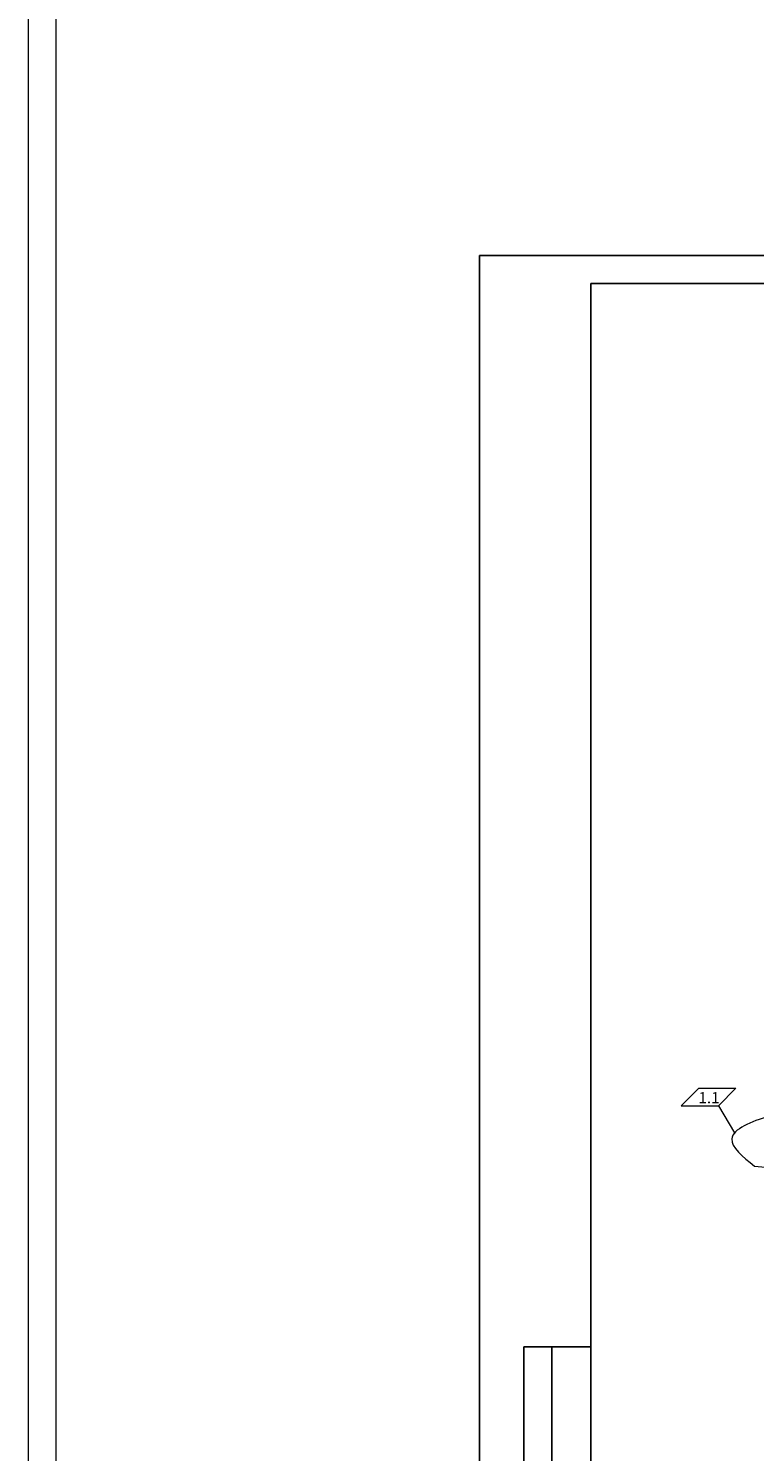
# Model space of a CAD drawing. Units: millimetres. Extents: x 247622 to 2537294, y -1191034 to 124329797.
# Drawn here: x 1057946 to 1070981, y -578796 to -553236 of the extents above; entities that cross this region are included whole.
import ezdxf

# ---------------------------------------------------------------- set-up
doc = ezdxf.new("R2010")
doc.units = ezdxf.units.MM
doc.layers.get('0').update_dxf_attribs({"lineweight": 9})
doc.layers.add('format', color=5, linetype='Continuous')
doc.layers.add('штриховка', color=11, linetype='Continuous', lineweight=9)
doc.styles.get("Standard").update_dxf_attribs({"font": 'times.ttf', "height": 200})

msp = doc.modelspace()

# ---------------------------------------------------------------- linework, layer by layer
for p, q in [((1069667, -572584.9), (1069979, -572271.6)), ((1069979, -572271.6), (1070645.5, -572271.6)), ((1070333.6, -572584.9), (1070645.5, -572271.6)), ((1069667, -572584.9), (1070333.6, -572584.9)), ((1070333.6, -572584.9), (1070623.5, -573072.3))]:
    msp.add_line(p, q)
msp.add_spline([(1070979.4, -573670.3), (1070571.8, -573180.8), (1071233.6, -572777.5), (1072110.7, -572879.6), (1072401.3, -573621.7), (1072116.7, -573699), (1070979.4, -573670.3)], degree=3)
at = {"layer": 'format'}
for p, q in [((1066040.9, -585914.3), (1066040.9, -557314.3)), ((1106940.9, -557314.3), (1066040.9, -557314.3)), ((1068040.9, -585414.3), (1068040.9, -557814.3)), ((1106440.9, -557814.3), (1068040.9, -557814.3)), ((1066840.9, -585414.3), (1066840.9, -576913.8)), ((1068040.9, -576913.8), (1066840.9, -576913.8)), ((1068040.9, -576913.8), (1066840.9, -576913.8)), ((1068040.9, -576913.8), (1066840.9, -576913.8)), ((1068050.6, -576913.8), (1066850.6, -576913.8)), ((1067340.9, -585413.8), (1067340.9, -576913.8))]:
    msp.add_line(p, q, dxfattribs=at)
at = {"layer": 'штриховка', "color": 1}
for p, q in [((1057945.5, -1191034), (1057945.5, -363672)), ((1058445.5, -1190534), (1058445.5, -364172))]:
    msp.add_line(p, q, dxfattribs=at)

# ---------------------------------------------------------------- texts
msp.add_text('1.1', height=200).set_placement((1069974.5, -572540.5))

doc.saveas('drawing.dxf')
